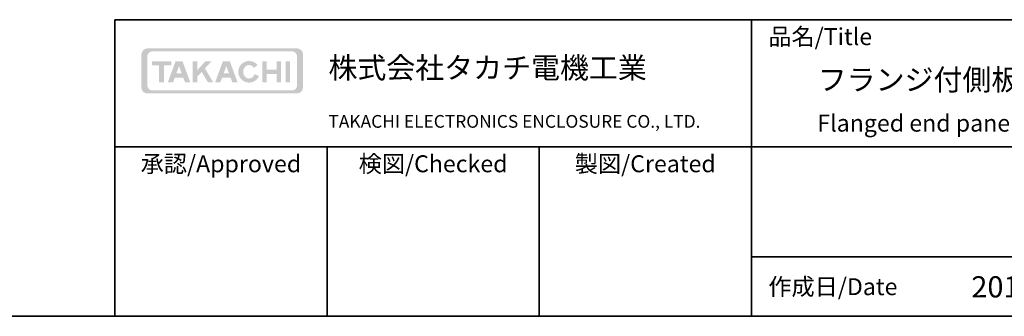
# Model space of a CAD drawing. Units: millimetres. Extents: x 29 to 3382, y 16 to 718.
# Drawn here: x 2998 to 3230, y 16 to 86 of the extents above; entities that cross this region are included whole.
import ezdxf
from ezdxf.enums import TextEntityAlignment as Align

# ---------------------------------------------------------------- set-up
doc = ezdxf.new("R2010")
doc.units = ezdxf.units.MM
doc.header["$LTSCALE"] = 2
for name, color, linetype, lineweight in [('Border (ISO)', 7, 'Continuous', 35), ('Hatch (ISO)', 1, 'Continuous', 18), ('Title (ISO)', 7, 'Continuous', 35)]:
    doc.layers.add(name, color=color, linetype=linetype, lineweight=lineweight)
doc.styles.add('Note Text (TK)', font='MS PGothic.ttf')
doc.styles.add('文字スタイル67', font='arial.ttf')

# ---------------------------------------------------------------- blocks, each defined once
blk = doc.blocks.new('図面枠 tk図枠')
at = {"layer": 'Border (ISO)'}
blk.add_line((14.50000000000001, 8.000000000000007), (405.4999999999999, 8.000000000000007), dxfattribs=at)
blk = doc.blocks.new('表題欄 tk表題欄')
at = {"layer": 'Hatch (ISO)'}
h = blk.add_hatch(color=256, dxfattribs=at)
edge = h.paths.add_edge_path(flags=0)
edge.add_arc((95.57537688673352, 236.2990653650367), 0.5958259999999996, 269.9999999999897, 360)
edge.add_line((96.17120288673351, 236.2990653650368), (96.17120288673348, 239.7107813650365))
edge.add_arc((95.5753768867335, 239.7107813650366), 0.5958259999999996, 0, 90.0000000000068)
edge.add_line((95.57537688673342, 240.3066073650366), (79.13710888673356, 240.3066073650366))
edge.add_arc((79.13710888673353, 239.7107813650366), 0.5958259999999996, 89.99999999999744, 180)
edge.add_line((78.54128288673353, 239.7107813650365), (78.54128288673331, 236.2990653650368))
edge.add_arc((79.13710888673332, 236.2990653650365), 0.5958259999999996, 180, 270.0000000000231)
edge.add_line((79.13710888673356, 235.7032393650365), (95.57537688673342, 235.7032393650367))
edge = h.paths.add_edge_path()
edge.add_line((77.83935088673357, 239.9556413650366), (77.83935088673357, 236.0542053650368))
edge.add_arc((78.54128288673346, 236.0542053650367), 0.7019319999998935, 180, 270.0000000000087)
edge.add_line((78.54128288673357, 235.3522733650368), (96.17120288673352, 235.3522733650368))
edge.add_arc((96.17120288673351, 236.0542053650367), 0.7019319999998921, 270, 360)
edge.add_line((96.8731348867334, 236.0542053650368), (96.87313488673352, 239.9556413650366))
edge.add_arc((96.1712028867336, 239.9556413650367), 0.7019319999998921, 0, 90.00000000000873)
edge.add_line((96.17120288673348, 240.6575733650367), (78.54128288673357, 240.6575733650366))
edge.add_arc((78.54128288673357, 239.9556413650366), 0.7019319999999984, 90, 180)
for points in [[(79.07181288673355, 239.1476033650369), (79.07181288673355, 238.6578833650367), (79.92066088673353, 238.6578833650367), (79.92066088673353, 236.6581933650368), (80.50832488673353, 236.6581933650368), (80.50832488673353, 238.6578833650367), (81.35717288673355, 238.6578833650367), (81.35717288673355, 239.1476033650369)], [(85.68407849525303, 236.6581933650368), (84.9434673993943, 237.8918698287545), (84.41792288673358, 237.3246628822781), (84.41792288673358, 236.6581933650368), (83.89555488673355, 236.6581933650368), (83.89555488673355, 239.1476033650369), (84.41792288673358, 239.1476033650369), (84.41792288673358, 238.0993979968839), (85.38913556809511, 239.1476033650369), (86.10696490847272, 239.1476033650369), (85.31925422435492, 238.2974470774499), (86.30334488673353, 236.6581933650368)], [(92.09142939614459, 239.1476033650369), (92.09142939614459, 236.6581933650368), (92.60971639614465, 236.6581933650368), (92.60971639614465, 237.6580383650368), (93.76872039614462, 237.6580383650368), (93.76872039614462, 236.6581933650368), (94.28700739614459, 236.6581933650368), (94.28700739614459, 239.1476033650369), (93.76872039614462, 239.1476033650369), (93.76872039614462, 238.1477583650367), (92.60971639614465, 238.1477583650367), (92.60971639614465, 239.1476033650369)], [(94.84202339614467, 239.1476033650369), (94.84202339614467, 236.6581933650368), (95.36439139614473, 236.6581933650368), (95.36439139614473, 239.1476033650369)]]:
    blk.add_hatch(color=256, dxfattribs=at).paths.add_polyline_path(points)
h = blk.add_hatch(color=256, dxfattribs=at)
h.paths.add_polyline_path([(82.59020695886475, 237.7110913650368), (81.95242681460243, 237.7110913650368), (82.27131688673356, 238.5794973650367)], flags=0)
h.paths.add_polyline_path([(82.77903014574996, 237.1968853650368), (81.76360362771717, 237.1968853650368), (81.56578886050404, 236.6581933650368), (80.94907288673355, 236.6581933650368), (81.86321688673357, 239.1476033650369), (82.67941688673353, 239.1476033650369), (83.59356088673351, 236.6581933650368), (82.97684491296302, 236.6581933650368)])
h = blk.add_hatch(color=256, dxfattribs=at)
h.paths.add_polyline_path([(87.52707281460246, 237.7110913650368), (88.16485295886469, 237.7110913650368), (87.84596288673359, 238.5794973650367)], flags=0)
h.paths.add_polyline_path([(87.14043486050403, 236.6581933650368), (87.3382496277172, 237.1968853650368), (88.35367614574989, 237.1968853650368), (88.551490912963, 236.6581933650368), (89.16820688673343, 236.6581933650368), (88.25406288673352, 239.1476033650369), (87.43786288673356, 239.1476033650369), (86.52371888673358, 236.6581933650368)])
h = blk.add_hatch(color=256, dxfattribs=at)
edge = h.paths.add_edge_path()
edge.add_arc((90.52309888673334, 237.9028983650369), 1.273272000000011, 38.55054079078439, 336.5820184016556)
edge.add_line((91.69149139614446, 237.3968543650369), (91.17255542714857, 237.6216113977801))
edge.add_ellipse((90.52309888673352, 237.9028983650369), major_axis=(0, -0.7998759999999119), ratio=0.8673469387756529, start_angle=128.5505407907963, end_angle=426.582018401653, ccw=False)
edge.add_line((91.09381514418376, 238.3576891122095), (91.51887237036831, 238.6964075050431))
at = {"layer": 'Title (ISO)'}
for p, q in [((74.70882392282105, 244.052739026017), (255.7088239228211, 244.052739026017)), ((74.70882392282105, 209.052739026017), (74.70882392282105, 244.052739026017)), ((149.7088239228211, 244.052739026017), (149.7088239228211, 209.052739026017)), ((74.70882392282105, 229.052739026017), (230.7088239228211, 229.052739026017)), ((99.70882392282108, 229.052739026017), (99.70882392282108, 209.052739026017)), ((124.708823922821, 229.052739026017), (124.708823922821, 209.052739026017)), ((149.7088239228211, 216.052739026017), (230.7088239228211, 216.052739026017)), ((255.7088239228211, 209.052739026017), (74.70882392282105, 209.052739026017))]:
    blk.add_line(p, q, dxfattribs=at)
at = {"layer": 'Title (ISO)', "color": 1, "char_height": 2.000000029802322, "line_spacing_factor": 1.5, "style": 'Note Text (TK)'}
for s, insert, attachment_point in [('\\fＭＳ Ｐゴシック|b0|i0;\\H2.0000;品名/Title', (151.708823922821, 242.052739026017), 4), ('\\fＭＳ Ｐゴシック|b0|i0;\\H2.0000;承認/Approved', (87.20882392282108, 227.052739026017), 5), ('\\fＭＳ Ｐゴシック|b0|i0;\\H2.0000;検図/Checked', (112.208823922821, 227.052739026017), 5), ('\\fＭＳ Ｐゴシック|b0|i0;\\H2.0000;製図/Created', (137.2088239228211, 227.052739026017), 5), ('\\fＭＳ Ｐゴシック|b0|i0;\\H2.0000;作成日/Date', (151.708823922821, 212.552739026017), 4)]:
    blk.add_mtext(s, dxfattribs=dict(at, insert=insert, attachment_point=attachment_point))
at = {"layer": 'Title (ISO)', "color": 7, "attachment_point": 4, "line_spacing_factor": 1.5, "style": 'Note Text (TK)'}
for s, insert, char_height in [('株式会社タカチ電機工業', (99.87313488673345, 238.052739026017), 2.5), ('\\fArial|b0|i0;\\H1.4986;TAKACHI ELECTRONICS ENCLOSURE CO., LTD.', (99.87313488673342, 232.052739026017), 1.49859994649887)]:
    blk.add_mtext(s, dxfattribs=dict(at, insert=insert, char_height=char_height))
at = {"layer": 'Title (ISO)', "color": 7}
for tag, p, height, style in [('<品名>_001', (157.524164831912, 235.724614026017), 2.5, 'Note Text (TK)'), ('<Title>_001', (157.4482509312165, 230.5520568828656), 2.000000029802322, '文字スタイル67'), ('<尺度>_001', (239.8139375591847, 222.3098412987444), 2.5, 'Note Text (TK)'), ('<ページ_No.>_001', (237.9488807410029, 213.302739026017), 2.5, 'Note Text (TK)'), ('<総ページ数>_001', (246.7926307410029, 213.302739026017), 2.5, 'Note Text (TK)'), ('作成日_001', (175.6392216500938, 211.2814322078352), 2.5, 'Note Text (TK)')]:
    blk.add_attdef(tag, p, '', height=height, dxfattribs=dict(at, style=style))
at = {"layer": 'Title (ISO)', "color": 7, "style": 'Note Text (TK)'}
blk.add_attdef('<承認>', text='', height=2.5, dxfattribs=at).set_placement((87.20882392282108, 217.052739026017), align=Align.MIDDLE_CENTER)

msp = doc.modelspace()

# ---------------------------------------------------------------- block references
at = {"xscale": 2, "yscale": 2, "zscale": 2}
msp.add_blockref('図面枠 tk図枠', (2571.5, 0), dxfattribs=at)
ref = msp.add_blockref('表題欄 tk表題欄', (2871.082352154358, -402.1054780520341), dxfattribs=dict(xscale=2, yscale=2, zscale=2))
ref.add_attrib('<品名>_001', 'フランジ付側板', (3186.130681818182, 69.34375000000001), dxfattribs={"layer": 'Title (ISO)', "color": 7, "height": 5, "style": 'Note Text (TK)'})
ref.add_attrib('作成日_001', '2017/07/19', (3222.332386363637, 20.4573863636364), dxfattribs={"layer": 'Title (ISO)', "color": 7, "height": 5, "style": 'Note Text (TK)'})
ref.add_attrib('<Title>_001', 'Flanged end panel', (3186.041609815816, 59.58799452193357), dxfattribs={"layer": 'Title (ISO)', "color": 7, "height": 4.000000059604644, "style": '文字スタイル67'})

doc.saveas('drawing.dxf')
